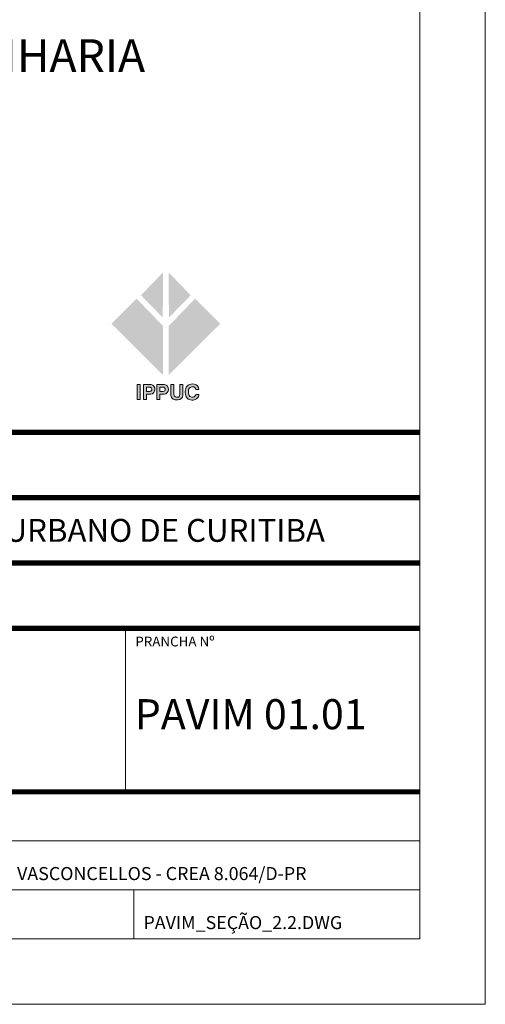
# Model space of a CAD drawing. Units: metres. Extents: x 17070 to 46068, y -5435 to 10823.
# Drawn here: x 41739 to 42095, y 3265 to 4018 of the extents above; entities that cross this region are included whole.
import ezdxf

# ---------------------------------------------------------------- set-up
doc = ezdxf.new("R2010")
doc.units = ezdxf.units.M
doc.header["$LTSCALE"] = 2.5
doc.layers.add('FORMATO', color=7, linetype='CONTINUOUS', lineweight=15)
doc.styles.add('ARIAL BLACK', font='ariblk.TTF')
doc.styles.add('CAR-SASB', font='ARIAL.TTF', dxfattribs={"height": 3.8})
doc.styles.add('ROMANS', font='ARIAL.TTF')

msp = doc.modelspace()

# ---------------------------------------------------------------- hatches: boundary and pattern name
at = {"layer": 'FORMATO'}
h = msp.add_hatch(color=90, dxfattribs=at)
h.paths.add_polyline_path([(41853.39995850308, 3790.074640789877), (41870.05674818262, 3807.144759458366), (41853.18640264472, 3824.641625660348)])
h.paths.add_polyline_path([(41892.69288052187, 3785.380363588098), (41873.47351739322, 3804.584243211772), (41853.18640264472, 3783.673350171062), (41853.18640264472, 3746.11909375793)])
h.paths.add_polyline_path([(41848.70189565024, 3790.074640789877), (41832.04510597069, 3807.144759458366), (41848.91545150859, 3824.641625660348)])
h.paths.add_polyline_path([(41809.40897363144, 3785.380363588098), (41828.62833676009, 3804.584243211772), (41848.91545150859, 3783.673350171062), (41848.91545150859, 3746.11909375793)])
h = msp.add_hatch(color=5, dxfattribs=at)
edge = h.paths.add_edge_path()
edge.add_line((41873.96559651265, 3735.053749068516), (41876.3178931924, 3735.053749068516))
edge.add_arc((41872.37083326038, 3735.162196835684), 3.948549483690959, 358.4261610903474, 445.5086086827611)
edge.add_arc((41871.25106605318, 3733.882952246411), 5.407880242457069, 74.67823337159881, 125.1250999544203)
edge.add_arc((41870.81928393094, 3734.272085011508), 4.842903054166851, 123.5956500946673, 173.649336416584)
edge.add_arc((41875.28944574849, 3733.199120353989), 9.421692504820747, 170.1691915198224, 198.1068008447342)
edge.add_arc((41871.01338217608, 3731.800042994205), 4.922566391091287, 198.0970372015234, 234.6726461690241)
edge.add_arc((41871.21190315063, 3733.208063436774), 6.220397963229694, 240.6912586507036, 275.7223611413008)
edge.add_arc((41871.62103688284, 3732.22796721714), 5.213578956214403, 272.3204573596824, 312.0709668010915)
edge.add_arc((41871.79053933582, 3731.434283577712), 4.529072899081995, 317.2138354519719, 358.4213348587208)
edge.add_line((41876.3178931924, 3731.309510253246), (41874.02030333899, 3731.309510253246))
edge.add_arc((41871.39103832838, 3731.780064512591), 2.671040210669631, 280.1006677287328, 349.85331101402477, ccw=False)
edge.add_arc((41871.31834506192, 3732.015558757603), 2.915790462384358, 212.1891764481188, 280.6954113855982, ccw=False)
edge.add_arc((41874.24501973292, 3732.938134122372), 5.935340957127299, 175.1372368373911, 204.6541196906257, ccw=False)
edge.add_arc((41871.70811318943, 3733.894367353311), 3.407331016761243, 138.6161016424143, 187.6416801113511, ccw=False)
edge.add_arc((41871.13267428742, 3734.55020369153), 2.544457623297962, 79.1119194962875, 141.1310007717074, ccw=False)
edge.add_arc((41871.87910022298, 3734.977972432297), 2.087871850810475, 2.07993377243821, 97.31399307524129, ccw=False)
edge = h.paths.add_edge_path()
edge.add_line((41854.94707412575, 3738.894251857761), (41857.26742390042, 3738.894251857761))
edge.add_line((41857.26742390042, 3738.894251857761), (41857.26742390042, 3731.318744023207))
edge.add_arc((41859.52847236677, 3731.333642918222), 2.261097553019119, 180.3775378819996, 259.8266715174372)
edge.add_line((41859.12910245614, 3729.108094487216), (41859.93852550943, 3729.081138091038))
edge.add_arc((41859.62546890737, 3731.179258191038), 2.12134683399886, 278.4863887135836, 358.6701600947775)
edge.add_line((41861.74624437372, 3731.130025971557), (41861.74624437372, 3738.894251857761))
edge.add_line((41861.74624437372, 3738.894251857761), (41864.0665941484, 3738.894251857761))
edge.add_line((41864.0665941484, 3738.894251857761), (41864.0665941484, 3730.644764274235))
edge.add_arc((41860.16611682431, 3730.943949571855), 3.911934968534232, 270.6183975484404, 355.61372814943945, ccw=False)
edge.add_line((41860.20833780546, 3727.032242452602), (41858.91324985213, 3727.032242452602))
edge.add_arc((41858.91324985377, 3731.019276887945), 3.987034435342593, 174.1366495417332, 269.99999997647416, ccw=False)
edge.add_line((41854.94707412575, 3731.42657737049), (41854.94707412575, 3738.894251857761))
edge = h.paths.add_edge_path(flags=16)
edge.add_line((41846.55729667714, 3733.569424662615), (41846.55729667714, 3736.915261282462))
edge.add_line((41846.55729667714, 3736.915261282462), (41848.97376388276, 3736.915261282462))
edge.add_arc((41848.95282404283, 3735.230023900745), 1.685367470207116, -84.58585527362061, 89.28811054998971, ccw=False)
edge.add_line((41849.11184535152, 3733.552175357814), (41846.55729667714, 3733.569424662615))
edge = h.paths.add_edge_path()
edge.add_line((41844.23979708074, 3738.900614625651), (41844.23979708074, 3727.305965496103))
edge.add_line((41844.23979708074, 3727.305965496103), (41846.56060343747, 3727.305965496103))
edge.add_line((41846.56060343747, 3727.305965496103), (41846.56060343747, 3731.408684032845))
edge.add_line((41846.56060343747, 3731.408684032845), (41849.89302949886, 3731.408684032845))
edge.add_arc((41849.18153526195, 3735.181036047704), 3.838862301927402, 280.6809481518762, 435.6795067520975)
edge.add_line((41850.13106092018, 3738.900614625651), (41844.23979708074, 3738.900614625651))
edge = h.paths.add_edge_path(flags=16)
edge.add_line((41836.28889179462, 3733.569424662615), (41836.28889179462, 3736.915261282462))
edge.add_line((41836.28889179462, 3736.915261282462), (41838.70535900024, 3736.915261282462))
edge.add_arc((41838.68441916031, 3735.230023900745), 1.685367470207116, -84.58585527362061, 89.28811054998971, ccw=False)
edge.add_line((41838.843440469, 3733.552175357814), (41836.28889179462, 3733.569424662615))
edge = h.paths.add_edge_path()
edge.add_line((41833.97139219823, 3738.900614625651), (41833.97139219823, 3727.305965496103))
edge.add_line((41833.97139219823, 3727.305965496103), (41836.29219855554, 3727.305965496103))
edge.add_line((41836.29219855554, 3727.305965496103), (41836.29219855554, 3731.408684032845))
edge.add_line((41836.29219855554, 3731.408684032845), (41839.62462461634, 3731.408684032845))
edge.add_arc((41838.91313037943, 3735.181036047704), 3.838862301927402, 280.6809481518762, 435.6795067520975)
edge.add_line((41839.86265603767, 3738.900614625651), (41833.97139219823, 3738.900614625651))
h.paths.add_polyline_path([(41829.09176189941, 3727.305965496103), (41831.4720622755, 3727.305965496103), (41831.4720622755, 3738.900614625651), (41829.09176189941, 3738.900614625651)])

# ---------------------------------------------------------------- linework, layer by layer
at = {"layer": 'FORMATO', "color": 2, "ltscale": 4}
for p, q in [((41820.21523719771, 3427.305965496289), (41820.21523719771, 3552.305965496289)), ((41607.71523719771, 3389.805965496289), (42045.21523719771, 3389.805965496289)), ((41170.21523719771, 3352.305965496289), (42045.21523719771, 3352.305965496289)), ((41826.46523719771, 3314.805965496289), (41826.46523719771, 3352.305965496289))]:
    msp.add_line(p, q, dxfattribs=at)
at = {"layer": 'FORMATO'}
msp.add_lwpolyline([(37890.21523719771, 6234.805965496289), (42095.21523719771, 6234.805965496289), (42095.21523719771, 3264.805965496289), (37890.21523719771, 3264.805965496289)], close=True, dxfattribs=at)
at = {"layer": 'FORMATO', "color": 6}
msp.add_lwpolyline([(42045.21523719771, 3314.805965496289), (42045.21523719771, 6184.805965496289), (38015.21523719771, 6184.805965496289), (38015.21523719771, 3314.805965496289)], close=True, dxfattribs=at)
at = {"layer": 'FORMATO', "color": 5}
msp.add_lwpolyline([(41829.09176189941, 3727.305965496103), (41831.4720622755, 3727.305965496103), (41831.4720622755, 3738.900614625651), (41829.09176189941, 3738.900614625651)], close=True, dxfattribs=at)
for points in [[(41833.97139219823, 3738.900614625651), (41833.97139219823, 3727.305965496103), (41836.29219855554, 3727.305965496103), (41836.29219855554, 3731.408684032845), (41839.62462461634, 3731.408684032845, 0.8025745112299837), (41839.86265603767, 3738.900614625651)], [(41836.28889179462, 3733.569424662615), (41836.28889179462, 3736.915261282462), (41838.70535900024, 3736.915261282462, -0.9479199553402522), (41838.843440469, 3733.552175357814)], [(41844.23979708074, 3738.900614625651), (41844.23979708074, 3727.305965496103), (41846.56060343747, 3727.305965496103), (41846.56060343747, 3731.408684032845), (41849.89302949886, 3731.408684032845, 0.8025745112299837), (41850.13106092018, 3738.900614625651)], [(41846.55729667714, 3733.569424662615), (41846.55729667714, 3736.915261282462), (41848.97376388276, 3736.915261282462, -0.9479199553402522), (41849.11184535152, 3733.552175357814)], [(41854.94707412575, 3738.894251857761), (41857.26742390042, 3738.894251857761), (41857.26742390042, 3731.318744023207, 0.3612505839860675), (41859.12910245614, 3729.108094487216), (41859.93852550943, 3729.081138091038, 0.3648785785423879), (41861.74624437372, 3731.130025971557), (41861.74624437372, 3738.894251857761), (41864.0665941484, 3738.894251857761), (41864.0665941484, 3730.644764274235, -0.38885527683525), (41860.20833780546, 3727.032242452602), (41858.91324985213, 3727.032242452602, -0.4445144355834901), (41854.94707412575, 3731.42657737049)], [(41873.96559651265, 3735.053749068516), (41876.3178931924, 3735.053749068516, 0.3993766115662417), (41872.68004143866, 3739.098620761994, 0.2237412041184079), (41868.13956855819, 3738.306045288096, 0.221940439260765), (41866.00609918322, 3734.807773891713, 0.1225082352939403), (41866.3343263053, 3730.270959597889, 0.1609600424851292), (41868.16692197136, 3727.783910006161, 0.1540536491191573), (41871.83212713827, 3727.018663382965, 0.1752047416237882), (41875.11439835733, 3728.35784691653, 0.181764603292306), (41876.3178931924, 3731.309510253246), (41874.02030333899, 3731.309510253246, -0.3141125982738209), (41871.85948055144, 3729.150422390427, -0.3081476497466141), (41868.85072962811, 3730.462269315372, -0.1295085565919057), (41868.3310424498, 3733.441269265364, -0.217238154848059), (41869.15160333702, 3736.146957425277, -0.2774142071645709), (41871.61329983349, 3737.048856064554, -0.4412300842883259)]]:
    msp.add_lwpolyline(points, format="xyb", close=True, dxfattribs=at)
at = {"layer": 'FORMATO', "color": 2, "ltscale": 4, "const_width": 4}
for points in [[(41170.21523719771, 3702.305965496289), (42045.21523719771, 3702.305965496289)], [(41170.21523719771, 3652.305965496289), (42045.21523719771, 3652.305965496289)], [(41170.21523719771, 3602.305965496289), (42045.21523719771, 3602.305965496289)], [(41170.21523719771, 3552.305965496289), (42045.21523719771, 3552.305965496289)], [(41170.21523719771, 3427.305965496289), (42045.21523719771, 3427.305965496289)]]:
    msp.add_lwpolyline(points, dxfattribs=at)

# ---------------------------------------------------------------- texts
at = {"layer": 'FORMATO', "color": 5, "style": 'ARIAL BLACK'}
msp.add_text('PROJETO EXECUTIVO DE ENGENHARIA', height=25, dxfattribs=at).set_placement((41223.76504791983, 3977.917621981494))
at = {"layer": 'FORMATO', "color": 3, "ltscale": 4, "style": 'CAR-SASB'}
msp.add_text('INSTITUTO DE PESQUISA E PLANEJAMENTO URBANO DE CURITIBA', height=17.5, dxfattribs=at).set_placement((41235.21523719771, 3618.555965496289))
at = {"layer": 'FORMATO', "color": 2, "ltscale": 4}
for s, height, style, p in [('PRANCHA Nº', 7.5, 'ROMANS', (41827.71523719771, 3538.555965496289)), ('JOÃO MAURÍCIO P. VASCONCELLOS - CREA 8.064/D-PR', 10, 'CAR-SASB', (41615.21523719771, 3359.805965496289)), ('PAVIM_SEÇÃO_2.2.DWG', 10, 'CAR-SASB', (41833.96523719771, 3322.305965496289))]:
    msp.add_text(s, height=height, dxfattribs=dict(at, style=style)).set_placement(p)
at = {"layer": 'FORMATO', "color": 6, "ltscale": 4, "style": 'CAR-SASB'}
msp.add_text('PAVIM 01.01', height=23, dxfattribs=at).set_placement((41827.36293130188, 3475.205787497562))

doc.saveas('drawing.dxf')
